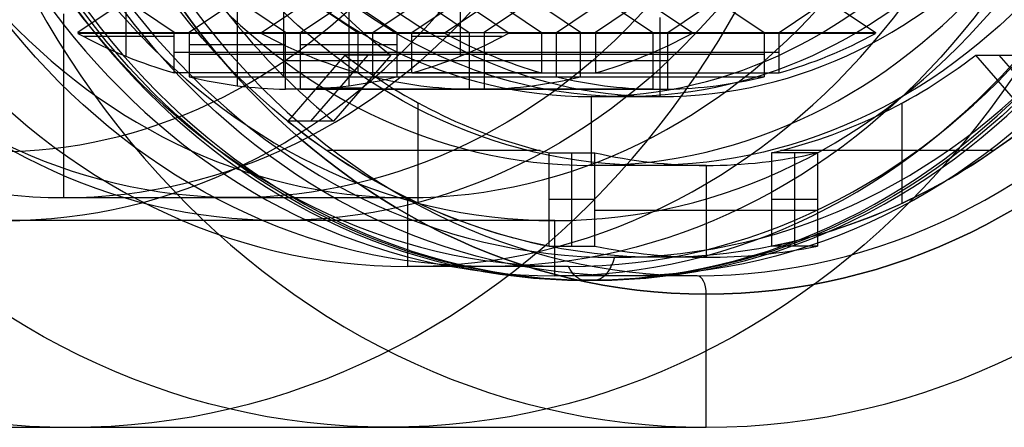
# Model space of a CAD drawing. Units: millimetres. Extents: x -121 to 159, y -44 to 24.
# Drawn here: x 143 to 153, y -10 to -6 of the extents above; entities that cross this region are included whole.
import ezdxf

# ---------------------------------------------------------------- set-up
doc = ezdxf.new("R2010")
doc.units = ezdxf.units.MM
doc.header["$MEASUREMENT"] = 0
doc.layers.add('Predefinito', color=7, linetype='Continuous', true_color=0x000000)

# ---------------------------------------------------------------- blocks, each defined once
blk = doc.blocks.new('10TU13260YY')
at = {"layer": 'Predefinito'}
for p, q in [((136.05, -7.75, -19.139), (130.05, -7.75, -8.747)), ((136.05, -8.35, -19.139), (136.05, -7.75, -19.139)), ((137.6, -8.35, -21.824), (136.05, -8.35, -19.139)), ((137.7, -10, -21.997), (137.7, -8.55, -21.997)), ((130.774, -10, -10), (137.7, -10, -21.997))]:
    blk.add_line(p, q, dxfattribs=at)
at = {"layer": 'Predefinito', "extrusion": (-0.5, 0, 0.866025)}
for centre, radius in [((0, 108.253, -80.974), 10), ((0, 108.253, -87.9), 8.55), ((0, 108.253, -86.15), 8.35), ((0, 108.253, -78.6), 7.75)]:
    blk.add_circle(centre, radius, dxfattribs=at)
for centre, radius in [((0, 108.253, -74.047), 10), ((0, 108.253, -72.6), 7.75), ((0, 108.253, -87.9), 10), ((0, 108.253, -87.9), 8.55), ((0, 108.253, -87.7), 8.35)]:
    blk.add_arc(centre, radius, 270, 90, dxfattribs=at)
at = {"layer": 'Predefinito', "extrusion": (-0.5, 4.91661e-48, 0.866025)}
blk.add_arc((0, 108.253, -84.6), 8.35, 270, 90, dxfattribs=at)
at = {"layer": 'Predefinito', "extrusion": (-0.5, 5.47382e-48, 0.866025)}
blk.add_arc((0, 108.253, -84.6), 7.75, 270, 90, dxfattribs=at)
at = {"layer": 'Predefinito', "extrusion": (0.866025, 2.4304e-17, 0.5)}
blk.add_arc((-8.55, -87.7, 108.253), 0.2, 270, 360, dxfattribs=at)
at = {"layer": 'Predefinito', "extrusion": (0, 1, 0)}
blk.add_arc((-113.453, -20, -10), 20, 90, 150, dxfattribs=at)
at = {"layer": 'Predefinito'}
blk.add_open_spline([(125.695, -4.941, -11.261), (126.824, -6.237, -10.61), (129.984, -7.753, -8.785), (134.746, -5.508, -6.036), (136.077, -1.845, -5.267), (136.079, -0.007, -5.266), (136.079, 0, -5.266)], degree=3, knots=[0, 0, 0, 0, 0.00547841, 0.01095682, 0.01643523, 0.01645518, 0.01645518, 0.01645518, 0.01645518], dxfattribs=at)
blk = doc.blocks.new('6907LA05-00')
at = {"layer": 'Predefinito', "rotation": 360}
blk.add_blockref('10TU13260YY', (12.5, 0, 269.3), dxfattribs=at)
blk = doc.blocks.new('10RX01460YY')
at = {"layer": 'Predefinito'}
for p, q in [((-4.78, 5.318, -6.5), (-6.176, 5.318, -6.5)), ((-6.667, 4.687, -6.5), (-6.667, 4.687, -5.5)), ((-5.948, 3.968, -5.5), (-6.667, 4.687, -5.5)), ((-5.948, 3.968, -6.5), (-6.667, 4.687, -6.5)), ((-5.948, 3.968, -6), (-6.667, 4.687, -6)), ((-6.308, 4.328, -6.5), (-6.308, 4.328, -5.5)), ((-6.988, 1.512, -5.5), (-6.988, 4.193, -5.5)), ((-5.948, 3.968, -6.5), (-5.948, 3.968, -5.5)), ((-7.56, 3.044, -5.5), (-6.47, 3.044, -5.5)), ((-5.712, 2.706, -5.5), (-5.702, 2.706, -5.5)), ((-5.702, 2.706, 2.5), (-5.712, 2.706, 2.5)), ((-5.712, 2.706, 2.5), (-5.712, 2.706, -5.5)), ((-5.712, 2.706, -1.5), (-5.702, 2.706, -1.5)), ((-5.707, 2.706, -5.5), (-5.707, 2.706, 2.5)), ((-5.702, 2.706, -5.5), (-5.352, 2.1, -5.5)), ((-5.352, 2.1, 2.5), (-5.702, 2.706, 2.5)), ((-5.702, 2.706, 2.5), (-5.702, 2.706, -5.5)), ((-5.702, 2.706, -1.5), (-5.352, 2.1, -1.5)), ((-5.747, 1.494, 2.5), (-5.747, 2.631, 2.5)), ((-5.962, 2.1, 2.5), (-5.352, 2.1, 2.5)), ((-5.352, 2.1, -5.5), (-5.702, 1.494, -5.5)), ((-5.702, 1.494, 2.5), (-5.352, 2.1, 2.5)), ((-5.352, 2.1, -1.5), (-5.702, 1.494, -1.5)), ((-8.029, 1.4, -5.5), (-7.012, 1.4, -5.5)), ((-8.029, 1.4, -5.5), (-8.029, 1.4, -6.5)), ((-8.029, 1.4, -6.5), (-7.012, 1.4, -6.5)), ((-8.029, 1.4, -6), (-7.012, 1.4, -6)), ((-7.642, -1.4, -6.5), (-7.642, 1.4, -6.5)), ((-7.52, 1.4, -6.5), (-7.52, 1.4, -5.5)), ((-7.012, 1.4, -5.5), (-7.012, 1.4, -6.5)), ((-5.702, 1.494, -5.5), (-6.142, 1.494, -5.5)), ((-6.142, 1.494, -5.5), (-6.142, 1.494, 2.5)), ((-6.142, 1.494, 2.5), (-5.702, 1.494, 2.5)), ((-5.702, 1.494, -1.5), (-6.142, 1.494, -1.5)), ((-5.922, 1.494, -5.5), (-5.922, 1.494, 2.5)), ((-5.702, 1.494, 2.5), (-5.702, 1.494, -5.5)), ((-6.184, 1.306, -5.5), (-5.702, 1.306, -5.5)), ((-5.702, 1.306, 2.5), (-6.184, 1.306, 2.5)), ((-6.184, 1.306, 2.5), (-6.184, 1.306, -5.5)), ((-6.184, 1.306, -1.5), (-5.702, 1.306, -1.5)), ((-5.943, 1.306, -5.5), (-5.943, 1.306, 2.5)), ((-5.836, 0.094, 2.5), (-5.836, 1.306, 2.5)), ((-5.702, 1.306, -5.5), (-5.352, 0.7, -5.5)), ((-5.352, 0.7, 2.5), (-5.702, 1.306, 2.5)), ((-5.702, 1.306, 2.5), (-5.702, 1.306, -5.5)), ((-5.702, 1.306, -1.5), (-5.352, 0.7, -1.5)), ((-6.282, 0.7, 2.5), (-5.352, 0.7, 2.5)), ((-5.352, 0.7, -5.5), (-5.702, 0.094, -5.5)), ((-5.702, 0.094, 2.5), (-5.352, 0.7, 2.5)), ((-5.352, 0.7, -1.5), (-5.702, 0.094, -1.5)), ((-8.4, 0, -4.067), (-8.4, 0, -3.857)), ((-8.25, 0, -3.5), (-8.25, 0)), ((-8.25, 0), (-7.5, 0)), ((-8.15, 0, -6.5), (-8.15, 0, -4.5)), ((-7.15, 0, -6.5), (-8.15, 0, -6.5)), ((-5.5, 0, 7.5), (-7.5, 0, 7.5)), ((-7.15, 0, -4), (-6.4, 0, -4)), ((-6.4, 0, -4), (-6.4, 0, -5.5)), ((-6.4, 0, -5.5), (-5.54, 0, -5.5)), ((-5.702, 0.094, -5.5), (-6.32, 0.094, -5.5)), ((-6.32, 0.094, -5.5), (-6.32, 0.094, 2.5)), ((-6.32, 0.094, 2.5), (-5.702, 0.094, 2.5)), ((-5.702, 0.094, -1.5), (-6.32, 0.094, -1.5)), ((-6.011, 0.094, -5.5), (-6.011, 0.094, 2.5)), ((-5.702, 0.094, 2.5), (-5.702, 0.094, -5.5)), ((-7.5, 0, 7.5), (-7.5, 0)), ((-7.15, 0, -6.5), (-7.15, 0, -4)), ((-6.32, -0.094, -5.5), (-5.702, -0.094, -5.5)), ((-6.32, -0.094, 2.5), (-6.32, -0.094, -5.5)), ((-6.32, -0.094, 2.5), (-5.702, -0.094, 2.5)), ((-5.702, -0.094, -1.5), (-6.32, -0.094, -1.5)), ((-6.011, -0.094, -5.5), (-6.011, -0.094, 2.5)), ((-5.836, -1.306, 2.5), (-5.836, -0.094, 2.5)), ((-5.702, -0.094, 2.5), (-5.702, -0.094, -5.5)), ((-5.702, -0.094, -5.5), (-5.352, -0.7, -5.5)), ((-5.702, -0.094, 2.5), (-5.352, -0.7, 2.5)), ((-5.352, -0.7, -1.5), (-5.702, -0.094, -1.5)), ((-5.352, -0.7, 2.5), (-6.282, -0.7, 2.5)), ((-5.352, -0.7, -5.5), (-5.702, -1.306, -5.5)), ((-5.352, -0.7, 2.5), (-5.702, -1.306, 2.5)), ((-5.702, -1.306, -1.5), (-5.352, -0.7, -1.5)), ((-5.702, -1.306, -5.5), (-6.184, -1.306, -5.5)), ((-6.184, -1.306, 2.5), (-6.184, -1.306, -5.5)), ((-5.702, -1.306, 2.5), (-6.184, -1.306, 2.5)), ((-6.184, -1.306, -1.5), (-5.702, -1.306, -1.5)), ((-5.943, -1.306, -5.5), (-5.943, -1.306, 2.5)), ((-5.702, -1.306, 2.5), (-5.702, -1.306, -5.5)), ((-7.012, -1.4, -5.5), (-8.029, -1.4, -5.5)), ((-8.029, -1.4, -6.5), (-8.029, -1.4, -5.5)), ((-7.012, -1.4, -6.5), (-8.029, -1.4, -6.5)), ((-7.012, -1.4, -6), (-8.029, -1.4, -6)), ((-7.52, -1.4, -6.5), (-7.52, -1.4, -5.5)), ((-7.012, -1.4, -6.5), (-7.012, -1.4, -5.5)), ((-6.142, -1.494, -5.5), (-5.702, -1.494, -5.5)), ((-6.142, -1.494, 2.5), (-6.142, -1.494, -5.5)), ((-6.142, -1.494, 2.5), (-5.702, -1.494, 2.5)), ((-5.702, -1.494, -1.5), (-6.142, -1.494, -1.5)), ((-5.922, -1.494, -5.5), (-5.922, -1.494, 2.5)), ((-5.747, -2.631, 2.5), (-5.747, -1.494, 2.5)), ((-5.702, -1.494, 2.5), (-5.702, -1.494, -5.5)), ((-5.702, -1.494, -5.5), (-5.352, -2.1, -5.5)), ((-5.702, -1.494, 2.5), (-5.352, -2.1, 2.5)), ((-5.352, -2.1, -1.5), (-5.702, -1.494, -1.5)), ((-6.988, -4.193, -5.5), (-6.988, -1.512, -5.5)), ((-5.352, -2.1, 2.5), (-5.962, -2.1, 2.5)), ((-5.352, -2.1, -5.5), (-5.702, -2.706, -5.5)), ((-5.352, -2.1, 2.5), (-5.702, -2.706, 2.5)), ((-5.702, -2.706, -1.5), (-5.352, -2.1, -1.5)), ((-5.702, -2.706, -5.5), (-5.712, -2.706, -5.5)), ((-5.712, -2.706, 2.5), (-5.712, -2.706, -5.5)), ((-5.702, -2.706, 2.5), (-5.712, -2.706, 2.5)), ((-5.712, -2.706, -1.5), (-5.702, -2.706, -1.5)), ((-5.707, -2.706, -5.5), (-5.707, -2.706, 2.5)), ((-5.702, -2.706, 2.5), (-5.702, -2.706, -5.5)), ((-7.56, -3.044, -5.5), (-6.47, -3.044, -5.5)), ((-6.667, -4.687, -5.5), (-5.948, -3.968, -5.5)), ((-5.948, -3.968, -6), (-6.667, -4.687, -6)), ((-5.948, -3.968, -5.5), (-5.948, -3.968, -6.5))]:
    blk.add_line(p, q, dxfattribs=at)
for centre, radius in [((0, 0, -3.962), 8.4), ((0, 0, -1.75), 8.25), ((0, 0, -5.5), 8.15), ((0, 0, 3.75), 7.5), ((0, 0, -5.25), 7.15), ((0, 0, -4.75), 6.4)]:
    blk.add_circle(centre, radius, dxfattribs=at)
for centre, radius, start, end in [((0, 0, -4.067), 8.4, 0, 180), ((0, 0, -3.857), 8.4, 0, 180), ((0, 0, -3.5), 8.25, 0, 180), ((0, 0), 8.25, 90, 270), ((0, 0, -4.5), 8.15, 90, 180), ((0, 0, 7.5), 7.5, 0, 180), ((0, 0), 7.5, 0, 180), ((0, 0, -4), 7.15, 0, 180), ((0, 0, -6.5), 8.15, 125.1087, 144.8913), ((0, 0, -4), 6.4, 0, 180), ((0, 0, -5.5), 6.4, 0, 180), ((0, 0, -6.5), 7.15, 123.7083, 146.2917), ((0, 0, -5.5), 8.15, 144.8913, 170.1087), ((0, 0, -5.5), 7.15, 146.2917, 168.7083), ((0, 0, -5.5), 6.321, 154.6501, 166.3301), ((0, 0, 2.5), 6.321, 154.6501, 166.3301), ((0, 0, -1.5), 6.321, 154.6501, 166.3301), ((0, 0, -6.5), 8.15, 170.1087, 189.8913), ((0, 0, -6.5), 7.15, 168.7083, 191.2917), ((0, 0, -5.5), 6.321, 168.0737, 179.1499), ((0, 0, 2.5), 6.321, 168.0737, 179.1499), ((0, 0, -1.5), 6.321, 168.0737, 179.1499), ((0, 0, -4.067), 8.4, 180, 0), ((0, 0, -3.857), 8.4, 180, 0), ((0, 0, -3.5), 8.25, 180, 0), ((0, 0, 7.5), 7.5, 180, 0), ((0, 0), 7.5, 180, 0), ((0, 0, -4), 7.15, 180, 0), ((0, 0, -4), 6.4, 180, 0), ((0, 0, -5.5), 6.4, 180, 0), ((0, 0, -4.5), 8.15, 180, 0), ((0, 0, -5.5), 6.321, 180.8501, 191.9263), ((0, 0, 2.5), 6.321, 180.8501, 191.9263), ((0, 0, -1.5), 6.321, 180.8501, 191.9263), ((0, 0, -5.5), 8.15, 189.8913, 215.1087), ((0, 0, -5.5), 7.15, 191.2917, 213.7083), ((0, 0, -5.5), 6.321, 193.6699, 205.3499), ((0, 0, 2.5), 6.321, 193.6699, 205.3499), ((0, 0, -1.5), 6.321, 193.6699, 205.3499)]:
    blk.add_arc(centre, radius, start, end, dxfattribs=at)
at = {"layer": 'Predefinito', "extrusion": (0, 1, 0)}
for centre, start, end in [((7.9, -4.067), 300, 360), ((7.9, -3.857), 0, 45.573)]:
    blk.add_arc(centre, 0.5, start, end, dxfattribs=at)
blk = doc.blocks.new('6907A099-00')
at = {"layer": 'Predefinito'}
blk.add_blockref('6907LA05-00', (0, 0), dxfattribs=at)
at = {"layer": 'Predefinito', "extrusion": (-0.5, 3.17196e-16, 0.866025), "rotation": 180}
blk.add_blockref('10RX01460YY', (0, 253.728, 145.571), dxfattribs=at)
blk = doc.blocks.new('69071099-00')
at = {"layer": 'Predefinito'}
blk.add_blockref('6907A099-00', (0, 0), dxfattribs=at)

msp = doc.modelspace()

# ---------------------------------------------------------------- block references
at = {"layer": 'Predefinito'}
msp.add_blockref('69071099-00', (0, 0), dxfattribs=at)

doc.saveas('drawing.dxf')
